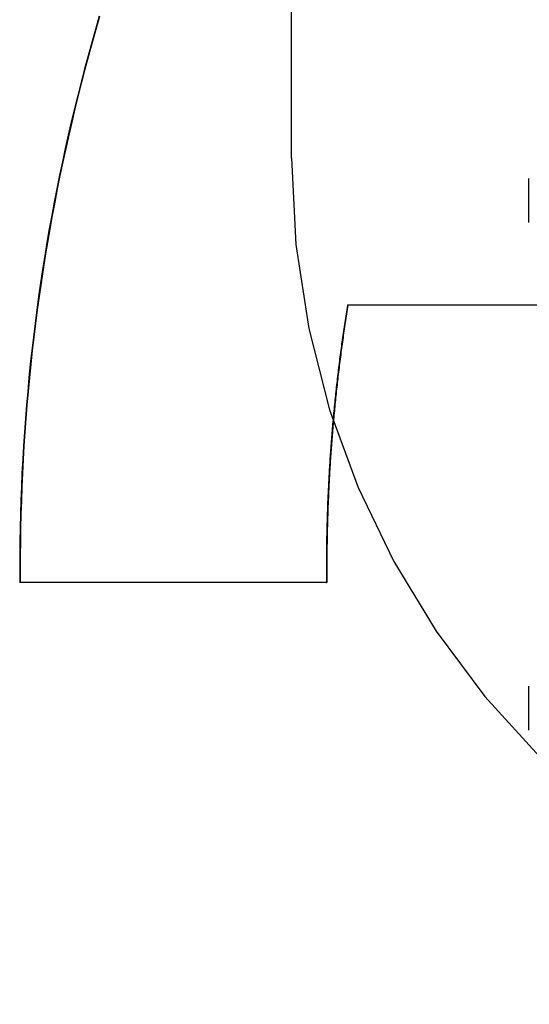
# Model space of a CAD drawing. Extents: x -194 to 472, y 1010 to 2015.
# Drawn here: x -15 to -13, y 1926 to 1929 of the extents above; entities that cross this region are included whole.
import ezdxf

# ---------------------------------------------------------------- set-up
doc = ezdxf.new("R2010")
doc.units = 0
doc.header["$LTSCALE"] = 4
doc.linetypes.add('HIDDEN', pattern=[9.525, 6.35, -3.175])
for name, color, linetype in [('AM_0', 7, 'CONTINUOUS'), ('OBRYS', 7, 'CONTINUOUS'), ('SKRYTÁ__ISO_', 2, 'HIDDEN'), ('VIDITELNÁ__ISO_', 7, 'CONTINUOUS')]:
    doc.layers.add(name, color=color, linetype=linetype)

# ---------------------------------------------------------------- blocks, each defined once
blk = doc.blocks.new('A$C4B7440DB')
at = {"layer": 'SKRYTÁ__ISO_'}
for p, q in [((8, 22.767), (10, 22.767)), ((6.7466, 22.6642), (6.7466, 22.6627)), ((6.3101, 22.067), (6.4399, 22.067)), ((7.8101, 22.067), (7.9399, 22.067))]:
    blk.add_line(p, q, dxfattribs=at)
blk.add_polyline3d([(7.5651, 22.6008, 0), (7.5588, 22.6018, 0), (7.5525, 22.6028, 0), (7.5461, 22.6038, 0), (7.5398, 22.6048, 0), (7.5334, 22.6058, 0), (7.5271, 22.6068, 0), (7.5207, 22.6078, 0), (7.5144, 22.6087, 0), (7.508, 22.6097, 0), (7.5017, 22.6106, 0), (7.4953, 22.6116, 0), (7.489, 22.6125, 0), (7.4826, 22.6134, 0), (7.4763, 22.6143, 0), (7.4699, 22.6152, 0), (7.4636, 22.6161, 0), (7.4572, 22.617, 0), (7.4508, 22.6179, 0), (7.4445, 22.6187, 0), (7.4381, 22.6196, 0), (7.4318, 22.6204, 0), (7.4254, 22.6213, 0), (7.419, 22.6221, 0), (7.4127, 22.6229, 0), (7.4063, 22.6238, 0), (7.3999, 22.6246, 0), (7.3935, 22.6254, 0), (7.3872, 22.6262, 0), (7.3808, 22.6269, 0), (7.3744, 22.6277, 0), (7.3681, 22.6285, 0), (7.3617, 22.6292, 0), (7.3553, 22.63, 0), (7.3489, 22.6307, 0), (7.3425, 22.6315, 0), (7.3362, 22.6322, 0), (7.3298, 22.6329, 0), (7.3234, 22.6336, 0), (7.317, 22.6343, 0), (7.3106, 22.635, 0), (7.3042, 22.6357, 0), (7.2979, 22.6364, 0), (7.2915, 22.637, 0), (7.2851, 22.6377, 0), (7.2787, 22.6383, 0), (7.2723, 22.639, 0), (7.2659, 22.6396, 0), (7.2595, 22.6402, 0), (7.2531, 22.6408, 0), (7.2467, 22.6415, 0), (7.2404, 22.6421, 0), (7.234, 22.6426, 0), (7.2276, 22.6432, 0), (7.2212, 22.6438, 0), (7.2148, 22.6444, 0), (7.2084, 22.6449, 0), (7.202, 22.6455, 0), (7.1956, 22.646, 0), (7.1892, 22.6465, 0), (7.1828, 22.6471, 0), (7.1764, 22.6476, 0), (7.17, 22.6481, 0), (7.1636, 22.6486, 0), (7.1572, 22.6491, 0), (7.1508, 22.6495, 0), (7.1444, 22.65, 0), (7.138, 22.6505, 0), (7.1316, 22.6509, 0), (7.1252, 22.6514, 0), (7.1188, 22.6518, 0), (7.1123, 22.6522, 0), (7.1059, 22.6527, 0), (7.0995, 22.6531, 0), (7.0931, 22.6535, 0), (7.0867, 22.6539, 0), (7.0803, 22.6543, 0), (7.0739, 22.6546, 0), (7.0675, 22.655, 0), (7.0611, 22.6554, 0), (7.0547, 22.6557, 0), (7.0483, 22.6561, 0), (7.0418, 22.6564, 0), (7.0354, 22.6567, 0), (7.029, 22.6571, 0), (7.0226, 22.6574, 0), (7.0162, 22.6577, 0), (7.0098, 22.658, 0), (7.0034, 22.6583, 0), (6.9969, 22.6585, 0), (6.9905, 22.6588, 0), (6.9841, 22.6591, 0), (6.9777, 22.6593, 0), (6.9713, 22.6596, 0), (6.9649, 22.6598, 0), (6.9585, 22.66, 0), (6.952, 22.6602, 0), (6.9456, 22.6604, 0), (6.9392, 22.6606, 0), (6.9328, 22.6608, 0), (6.9264, 22.661, 0), (6.9199, 22.6612, 0), (6.9135, 22.6614, 0), (6.9071, 22.6615, 0), (6.9007, 22.6617, 0), (6.8943, 22.6618, 0), (6.8879, 22.662, 0), (6.8814, 22.6621, 0), (6.875, 22.6622, 0), (6.8686, 22.6623, 0), (6.8622, 22.6624, 0), (6.8557, 22.6625, 0), (6.8493, 22.6626, 0), (6.8429, 22.6626, 0), (6.8365, 22.6627, 0), (6.8301, 22.6628, 0), (6.8236, 22.6628, 0), (6.8172, 22.6629, 0), (6.8108, 22.6629, 0), (6.8044, 22.6629, 0), (6.798, 22.6629, 0), (6.7915, 22.6629, 0), (6.7851, 22.6629, 0), (6.7787, 22.6629, 0), (6.7723, 22.6629, 0), (6.7659, 22.6629, 0), (6.7594, 22.6628, 0), (6.753, 22.6628, 0), (6.7466, 22.6627, 0)], dxfattribs=at)
blk.add_arc((8, 20.267), 2.5, 90, 180, dxfattribs=at)
at = {"layer": 'VIDITELNÁ__ISO_'}
for p, q in [((6.7466, 22.6642), (6.7466, 23.5694)), ((7.5651, 20.2829), (7.5651, 22.6022))]:
    blk.add_line(p, q, dxfattribs=at)
for points in [[(8.4191, 23.3349, 0), (8.3803, 23.3462, 0), (8.3415, 23.3571, 0), (8.3026, 23.3679, 0), (8.2636, 23.3783, 0), (8.2245, 23.3885, 0), (8.1854, 23.3984, 0), (8.1462, 23.408, 0), (8.1069, 23.4173, 0), (8.0676, 23.4264, 0), (8.0282, 23.4352, 0), (7.9888, 23.4437, 0), (7.9493, 23.4519, 0), (7.9097, 23.4599, 0), (7.8701, 23.4676, 0), (7.8304, 23.475, 0), (7.7907, 23.4821, 0), (7.751, 23.489, 0), (7.7111, 23.4956, 0), (7.6713, 23.5019, 0), (7.6314, 23.5079, 0), (7.5914, 23.5136, 0), (7.5515, 23.5191, 0), (7.5114, 23.5243, 0), (7.4714, 23.5292, 0), (7.4313, 23.5338, 0), (7.3912, 23.5382, 0), (7.351, 23.5422, 0), (7.3109, 23.546, 0), (7.2706, 23.5495, 0), (7.2304, 23.5527, 0), (7.1902, 23.5557, 0), (7.1499, 23.5583, 0), (7.1096, 23.5607, 0), (7.0693, 23.5628, 0), (7.029, 23.5646, 0), (6.9887, 23.5661, 0), (6.9483, 23.5674, 0), (6.908, 23.5683, 0), (6.8677, 23.569, 0), (6.8273, 23.5694, 0), (6.787, 23.5695, 0), (6.7466, 23.5694, 0)], [(8.4188, 23.3336, 0), (8.38, 23.3448, 0), (8.3412, 23.3558, 0), (8.3023, 23.3665, 0), (8.2633, 23.3769, 0), (8.2243, 23.3871, 0), (8.1852, 23.397, 0), (8.146, 23.4066, 0), (8.1067, 23.4159, 0), (8.0674, 23.425, 0), (8.028, 23.4338, 0), (7.9886, 23.4423, 0), (7.9491, 23.4506, 0), (7.9095, 23.4585, 0), (7.8699, 23.4662, 0), (7.8303, 23.4736, 0), (7.7905, 23.4807, 0), (7.7508, 23.4876, 0), (7.711, 23.4942, 0), (7.6711, 23.5005, 0), (7.6312, 23.5065, 0), (7.5913, 23.5122, 0), (7.5513, 23.5177, 0), (7.5113, 23.5229, 0), (7.4713, 23.5278, 0), (7.4312, 23.5324, 0), (7.3911, 23.5367, 0), (7.3509, 23.5408, 0), (7.3107, 23.5446, 0), (7.2706, 23.5481, 0), (7.2303, 23.5513, 0), (7.1901, 23.5542, 0), (7.1498, 23.5569, 0), (7.1096, 23.5593, 0), (7.0693, 23.5614, 0), (7.029, 23.5632, 0), (6.9886, 23.5647, 0), (6.9483, 23.566, 0), (6.908, 23.5669, 0), (6.8676, 23.5676, 0), (6.8273, 23.568, 0), (6.7869, 23.5681, 0), (6.7466, 23.568, 0)], [(7.5651, 22.6022, 0), (7.5588, 22.6033, 0), (7.5525, 22.6043, 0), (7.5461, 22.6053, 0), (7.5398, 22.6063, 0), (7.5334, 22.6072, 0), (7.5271, 22.6082, 0), (7.5207, 22.6092, 0), (7.5144, 22.6101, 0), (7.508, 22.6111, 0), (7.5017, 22.612, 0), (7.4953, 22.613, 0), (7.489, 22.6139, 0), (7.4826, 22.6148, 0), (7.4763, 22.6157, 0), (7.4699, 22.6166, 0), (7.4636, 22.6175, 0), (7.4572, 22.6184, 0), (7.4508, 22.6193, 0), (7.4445, 22.6201, 0), (7.4381, 22.621, 0), (7.4318, 22.6219, 0), (7.4254, 22.6227, 0), (7.419, 22.6235, 0), (7.4127, 22.6244, 0), (7.4063, 22.6252, 0), (7.3999, 22.626, 0), (7.3935, 22.6268, 0), (7.3872, 22.6276, 0), (7.3808, 22.6284, 0), (7.3744, 22.6291, 0), (7.3681, 22.6299, 0), (7.3617, 22.6307, 0), (7.3553, 22.6314, 0), (7.3489, 22.6322, 0), (7.3425, 22.6329, 0), (7.3362, 22.6336, 0), (7.3298, 22.6343, 0), (7.3234, 22.635, 0), (7.317, 22.6357, 0), (7.3106, 22.6364, 0), (7.3042, 22.6371, 0), (7.2979, 22.6378, 0), (7.2915, 22.6384, 0), (7.2851, 22.6391, 0), (7.2787, 22.6398, 0), (7.2723, 22.6404, 0), (7.2659, 22.641, 0), (7.2595, 22.6417, 0), (7.2531, 22.6423, 0), (7.2467, 22.6429, 0), (7.2404, 22.6435, 0), (7.234, 22.6441, 0), (7.2276, 22.6446, 0), (7.2212, 22.6452, 0), (7.2148, 22.6458, 0), (7.2084, 22.6463, 0), (7.202, 22.6469, 0), (7.1956, 22.6474, 0), (7.1892, 22.648, 0), (7.1828, 22.6485, 0), (7.1764, 22.649, 0), (7.17, 22.6495, 0), (7.1636, 22.65, 0), (7.1572, 22.6505, 0), (7.1508, 22.651, 0), (7.1444, 22.6514, 0), (7.138, 22.6519, 0), (7.1316, 22.6524, 0), (7.1252, 22.6528, 0), (7.1188, 22.6532, 0), (7.1123, 22.6537, 0), (7.1059, 22.6541, 0), (7.0995, 22.6545, 0), (7.0931, 22.6549, 0), (7.0867, 22.6553, 0), (7.0803, 22.6557, 0), (7.0739, 22.6561, 0), (7.0675, 22.6564, 0), (7.0611, 22.6568, 0), (7.0547, 22.6572, 0), (7.0483, 22.6575, 0), (7.0418, 22.6578, 0), (7.0354, 22.6582, 0), (7.029, 22.6585, 0), (7.0226, 22.6588, 0), (7.0162, 22.6591, 0), (7.0098, 22.6594, 0), (7.0034, 22.6597, 0), (6.9969, 22.66, 0), (6.9905, 22.6602, 0), (6.9841, 22.6605, 0), (6.9777, 22.6607, 0), (6.9713, 22.661, 0), (6.9649, 22.6612, 0), (6.9585, 22.6614, 0), (6.952, 22.6617, 0), (6.9456, 22.6619, 0), (6.9392, 22.6621, 0), (6.9328, 22.6623, 0), (6.9264, 22.6624, 0), (6.9199, 22.6626, 0), (6.9135, 22.6628, 0), (6.9071, 22.6629, 0), (6.9007, 22.6631, 0), (6.8943, 22.6632, 0), (6.8879, 22.6634, 0), (6.8814, 22.6635, 0), (6.875, 22.6636, 0), (6.8686, 22.6637, 0), (6.8622, 22.6638, 0), (6.8557, 22.6639, 0), (6.8493, 22.664, 0), (6.8429, 22.6641, 0), (6.8365, 22.6641, 0), (6.8301, 22.6642, 0), (6.8236, 22.6642, 0), (6.8172, 22.6643, 0), (6.8108, 22.6643, 0), (6.8044, 22.6643, 0), (6.798, 22.6643, 0), (6.7915, 22.6644, 0), (6.7851, 22.6644, 0), (6.7787, 22.6643, 0), (6.7723, 22.6643, 0), (6.7659, 22.6643, 0), (6.7594, 22.6643, 0), (6.753, 22.6642, 0), (6.7466, 22.6642, 0)]]:
    blk.add_polyline3d(points, dxfattribs=at)
blk = doc.blocks.new('A$C07E735F5')
at = {"layer": 'OBRYS', "rotation": 90}
blk.add_blockref('A$C4B7440DB', (34.368, 71.0436), dxfattribs=at)

msp = doc.modelspace()

# ---------------------------------------------------------------- block references
at = {"layer": 'AM_0'}
msp.add_blockref('A$C07E735F5', (-25.3055, 1849.2152, -1176.5893), dxfattribs=at)

doc.saveas('drawing.dxf')
